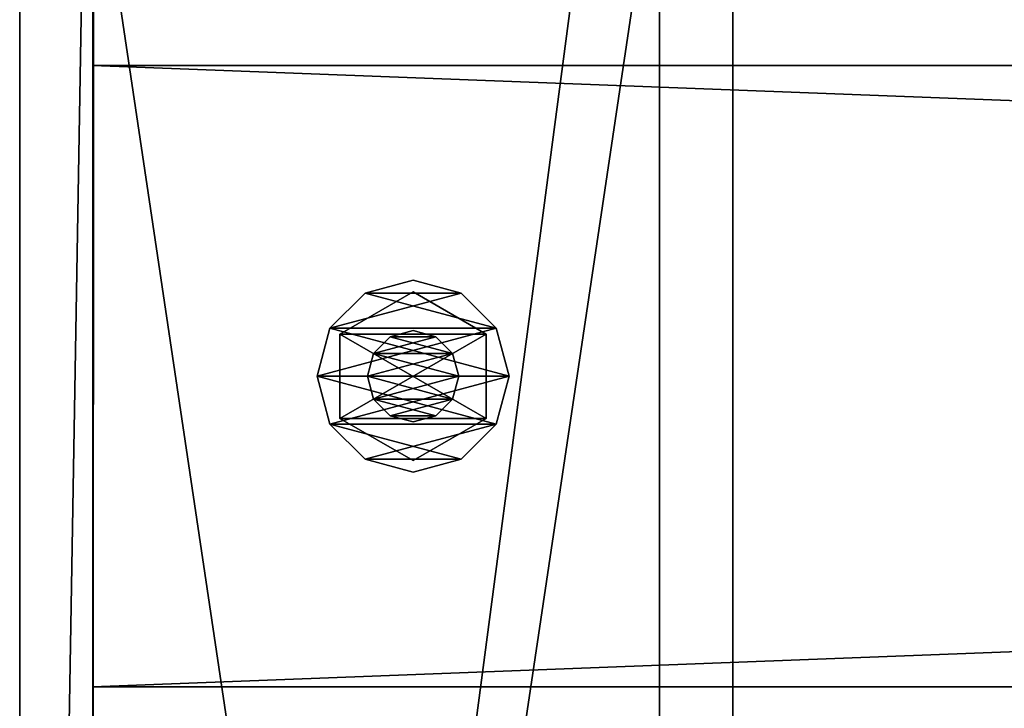
# Model space of a CAD drawing. Units: millimetres. Extents: x -22200 to 1800, y 0 to 6286.
# Drawn here: x 0 to 108, y 319 to 395 of the extents above; entities that cross this region are included whole.
import ezdxf

# ---------------------------------------------------------------- set-up
doc = ezdxf.new("R2010")
doc.units = ezdxf.units.MM
doc.header["$LTSCALE"] = 25.4
doc.layers.get('0').update_dxf_attribs({"true_color": 0xffffff})

# ---------------------------------------------------------------- blocks, each defined once
blk = doc.blocks.new('Tre')
at = {"color": 27, "true_color": 0x785737}
for p, q in [((1784, 68, 38), (0, 68, 38)), ((0, 68, 38), (0, 0, 38)), ((0, 0), (0, 68)), ((0, 68, 38), (0, 0, 38)), ((0, 68), (0, 68, 38)), ((1784, 68), (0, 68)), ((0, 68), (0, 68, 38)), ((1784, 68, 38), (0, 68, 38)), ((0, 0), (0, 68)), ((1784, 68), (0, 68)), ((0, 0, 38), (1784, 0, 38)), ((0, 0, 38), (0, 0)), ((1784, 0), (0, 0)), ((0, 0, 38), (1784, 0, 38)), ((0, 0, 38), (0, 0)), ((1784, 0), (0, 0))]:
    blk.add_line(p, q, dxfattribs=at)
mesh = blk.add_polyface(dxfattribs=at)
corners = [(1784, 0, 38), (0, 68, 38), (0, 0, 38), (1784, 68, 38)]
mesh.append_faces([[corners[k] for k in face] for face in [(0, 1, 2), (1, 0, 3)]], dxfattribs={"vtx0": -1, "color": 27})
mesh = blk.add_polyface(dxfattribs=at)
corners = [(0, 68, 38), (0, 0), (0, 0, 38), (0, 68)]
mesh.append_faces([[corners[k] for k in face] for face in [(0, 1, 2), (1, 0, 3)]], dxfattribs={"vtx0": -1, "color": 27})
mesh = blk.add_polyface(dxfattribs=at)
corners = [(0, 68, 38), (1784, 68), (0, 68), (1784, 68, 38)]
mesh.append_faces([[corners[k] for k in face] for face in [(0, 1, 2), (1, 0, 3)]], dxfattribs={"vtx0": -1, "color": 27})
mesh = blk.add_polyface(dxfattribs=at)
corners = [(1784, 68), (0, 0), (0, 68), (1784, 0)]
mesh.append_faces([[corners[k] for k in face] for face in [(0, 1, 2), (1, 0, 3)]], dxfattribs={"vtx0": -1, "color": 27})
mesh = blk.add_polyface(dxfattribs=at)
corners = [(1784, 0, 38), (0, 0), (1784, 0), (0, 0, 38)]
mesh.append_faces([[corners[k] for k in face] for face in [(0, 1, 2), (1, 0, 3)]], dxfattribs={"vtx0": -1, "color": 27})
blk = doc.blocks.new('Group#5')
at = {"color": 0}
blk.add_blockref('Tre', (0, 321.6), dxfattribs=at)
blk = doc.blocks.new('20435494-e504-459a-84f5-f92ee6258838')
at = {"color": 0}
for p, q in [((159664.4, 565658, 203.2), (147726.4, 565658, 203.2)), ((159664.4, 565658), (147726.4, 565658)), ((159664.4, 565658, 203.2), (147726.4, 565658, 203.2)), ((159664.4, 565658), (147726.4, 565658)), ((147726.4, 564083.2, 11430), (159664.4, 564083.2, 11430)), ((159664.4, 564083.2, 11226.8), (147726.4, 564083.2, 11226.8)), ((147726.4, 564083.2, 203.2), (159664.4, 564083.2, 203.2)), ((147726.4, 564083.2, 203.2), (159664.4, 564083.2, 203.2)), ((159664.4, 564083.2, 11226.8), (147726.4, 564083.2, 11226.8)), ((147726.4, 564083.2, 11430), (159664.4, 564083.2, 11430)), ((159664.4, 563880), (147726.4, 563880)), ((159664.4, 563880, 11430), (147726.4, 563880, 11430)), ((159664.4, 563880), (147726.4, 563880)), ((159664.4, 563880, 11430), (147726.4, 563880, 11430))]:
    blk.add_line(p, q, dxfattribs=at)
at = {"color": 8, "true_color": 0x808080}
mesh = blk.add_polyface(dxfattribs=at)
corners = [(159664.4, 564083.2, 203.2), (147726.4, 565658, 203.2), (147726.4, 564083.2, 203.2), (159664.4, 565658, 203.2)]
mesh.append_faces([[corners[k] for k in face] for face in [(0, 1, 2), (1, 0, 3)]], dxfattribs={"vtx0": -1, "color": 8})
mesh = blk.add_polyface(dxfattribs=at)
corners = [(147726.4, 565658, 203.2), (159664.4, 565658), (147726.4, 565658), (159664.4, 565658, 203.2)]
mesh.append_faces([[corners[k] for k in face] for face in [(0, 1, 2), (1, 0, 3)]], dxfattribs={"vtx0": -1, "color": 8})
mesh = blk.add_polyface(dxfattribs=at)
corners = [(159664.4, 565658), (147726.4, 563880), (147726.4, 565658), (159664.4, 563880)]
mesh.append_faces([[corners[k] for k in face] for face in [(0, 1, 2), (1, 0, 3)]], dxfattribs={"vtx0": -1, "color": 8})
mesh = blk.add_polyface(dxfattribs=at)
corners = [(147726.4, 564083.2, 11430), (159664.4, 564083.2, 11226.8), (147726.4, 564083.2, 11226.8), (159664.4, 564083.2, 11430)]
mesh.append_faces([[corners[k] for k in face] for face in [(0, 1, 2), (1, 0, 3)]], dxfattribs={"vtx0": -1, "color": 8})
mesh = blk.add_polyface(dxfattribs=at)
corners = [(147726.4, 564083.2, 10185.4), (159664.4, 564083.2, 203.2), (147726.4, 564083.2, 203.2), (159664.4, 564083.2, 10185.4), (147726.4, 564083.2, 11226.8), (159664.4, 564083.2, 11226.8)]
mesh.append_faces([[corners[k] for k in face] for face in [(0, 1, 2), (3, 4, 5)]], dxfattribs={"vtx0": -1, "color": 8})
mesh.append_faces([[corners[k] for k in face] for face in [(1, 0, 3)]], dxfattribs={"vtx0": -1, "vtx1": -1, "color": 8})
mesh.append_faces([[corners[k] for k in face] for face in [(3, 0, 4)]], dxfattribs={"vtx0": -1, "vtx2": -1, "color": 8})
mesh = blk.add_polyface(dxfattribs=at)
corners = [(159664.4, 563880, 11430), (147726.4, 564083.2, 11430), (147726.4, 563880, 11430), (159664.4, 564083.2, 11430)]
mesh.append_faces([[corners[k] for k in face] for face in [(0, 1, 2), (1, 0, 3)]], dxfattribs={"vtx0": -1, "color": 8})
mesh = blk.add_polyface(dxfattribs=at)
corners = [(159664.4, 563880, 11430), (147726.4, 563880), (159664.4, 563880), (147726.4, 563880, 11430)]
mesh.append_faces([[corners[k] for k in face] for face in [(0, 1, 2), (1, 0, 3)]], dxfattribs={"vtx0": -1, "color": 8})
blk = doc.blocks.new('f30f8168-6e0f-48d1-b368-dc6f3806033e')
at = {"color": 0}
for p, q in [((147726.6, 565862.7, 10261.6), (159664.6, 565861.2, 10261.6)), ((147726.6, 565862.7, 10464.8), (159664.6, 565861.2, 10464.8)), ((147726.6, 565862.7, 10261.6), (159664.6, 565861.2, 10261.6)), ((147726.6, 565862.7, 10464.8), (159664.6, 565861.2, 10464.8)), ((159664.4, 564083.2, 10261.6), (147726.4, 564084.7, 10261.6)), ((147726.4, 564084.7, 10464.8), (159664.4, 564083.2, 10464.8)), ((159664.4, 564083.2, 10261.6), (147726.4, 564084.7, 10261.6)), ((147726.4, 564084.7, 10464.8), (159664.4, 564083.2, 10464.8))]:
    blk.add_line(p, q, dxfattribs=at)
at = {"color": 8, "true_color": 0x808080}
mesh = blk.add_polyface(dxfattribs=at)
corners = [(147726.6, 565862.7, 10261.6), (159664.4, 564083.2, 10261.6), (147726.4, 564084.7, 10261.6), (159664.6, 565861.2, 10261.6)]
mesh.append_faces([[corners[k] for k in face] for face in [(0, 1, 2), (1, 0, 3)]], dxfattribs={"vtx0": -1, "color": 8})
mesh = blk.add_polyface(dxfattribs=at)
corners = [(159664.4, 564083.2, 10464.8), (147726.6, 565862.7, 10464.8), (147726.4, 564084.7, 10464.8), (159664.6, 565861.2, 10464.8)]
mesh.append_faces([[corners[k] for k in face] for face in [(0, 1, 2), (1, 0, 3)]], dxfattribs={"vtx0": -1, "color": 8})
mesh = blk.add_polyface(dxfattribs=at)
corners = [(147726.6, 565862.7, 10464.8), (159664.6, 565861.2, 10261.6), (147726.6, 565862.7, 10261.6), (159664.6, 565861.2, 10464.8)]
mesh.append_faces([[corners[k] for k in face] for face in [(0, 1, 2), (1, 0, 3)]], dxfattribs={"vtx0": -1, "color": 8})
mesh = blk.add_polyface(dxfattribs=at)
corners = [(159664.4, 564083.2, 10464.8), (147726.4, 564084.7, 10261.6), (159664.4, 564083.2, 10261.6), (147726.4, 564084.7, 10464.8)]
mesh.append_faces([[corners[k] for k in face] for face in [(0, 1, 2), (1, 0, 3)]], dxfattribs={"vtx0": -1, "color": 8})
blk = doc.blocks.new('Group#4')
at = {"color": 0, "xscale": 0.03937007874015738, "yscale": 0.03937007874015738, "zscale": 0.03937007874015748, "rotation": 270}
for name in ['20435494-e504-459a-84f5-f92ee6258838', 'f30f8168-6e0f-48d1-b368-dc6f3806033e']:
    blk.add_blockref(name, (-22200, 6286.01), dxfattribs=at)
blk = doc.blocks.new('1916001')
at = {"color": 0}
for p, q in [((150499, 565204.4, 10261.6), (150632.4, 565240.2, 10261.6)), ((150632.4, 565240.2, 10210.8), (150499, 565204.4, 10210.8)), ((150632.4, 565240.2, 10210.8), (150499, 565204.4, 10210.8)), ((150499, 565204.4, 10261.6), (150632.4, 565240.2, 10261.6)), ((150632.4, 565240.2, 10261.6), (150632.4, 565240.2, 10210.8)), ((150632.4, 565240.2, 10261.6), (150765.7, 565204.4, 10261.6)), ((150765.7, 565204.4, 10210.8), (150632.4, 565240.2, 10210.8)), ((150632.4, 565240.2, 10261.6), (150632.4, 565240.2, 10210.8)), ((150765.7, 565204.4, 10210.8), (150632.4, 565240.2, 10210.8)), ((150632.4, 565240.2, 10261.6), (150765.7, 565204.4, 10261.6)), ((150401.4, 565106.8, 10261.6), (150499, 565204.4, 10261.6)), ((150499, 565204.4, 10210.8), (150401.4, 565106.8, 10210.8)), ((150499, 565204.4, 10210.8), (150401.4, 565106.8, 10210.8)), ((150401.4, 565106.8, 10261.6), (150499, 565204.4, 10261.6)), ((150499, 565204.4, 10261.6), (150499, 565204.4, 10210.8)), ((150499, 565204.4, 10261.6), (150499, 565204.4, 10210.8)), ((150765.7, 565204.4, 10261.6), (150765.7, 565204.4, 10210.8)), ((150765.7, 565204.4, 10261.6), (150863.3, 565106.8, 10261.6)), ((150863.3, 565106.8, 10210.8), (150765.7, 565204.4, 10210.8)), ((150765.7, 565204.4, 10261.6), (150765.7, 565204.4, 10210.8)), ((150863.3, 565106.8, 10210.8), (150765.7, 565204.4, 10210.8)), ((150765.7, 565204.4, 10261.6), (150863.3, 565106.8, 10261.6)), ((150397.7, 564973.5, 11592.6), (150515, 565176.7, 11592.6)), ((150515, 565176.7, 11430), (150397.7, 564973.5, 11430)), ((150515, 565176.7, 11430), (150397.7, 564973.5, 11430)), ((150397.7, 564973.5, 11592.6), (150515, 565176.7, 11592.6)), ((150397.7, 564973.5, 10210.8), (150515, 565176.7, 10210.8)), ((150515, 565176.7, 9997.4), (150397.7, 564973.5, 9997.4)), ((150515, 565176.7, 9997.4), (150397.7, 564973.5, 9997.4)), ((150397.7, 564973.5, 10210.8), (150515, 565176.7, 10210.8)), ((150515, 565176.7, 11592.6), (150515, 565176.7, 11430)), ((150515, 565176.7, 11592.6), (150749.7, 565176.7, 11592.6)), ((150749.7, 565176.7, 11430), (150515, 565176.7, 11430)), ((150515, 565176.7, 11592.6), (150515, 565176.7, 11430)), ((150749.7, 565176.7, 11430), (150515, 565176.7, 11430)), ((150515, 565176.7, 11592.6), (150749.7, 565176.7, 11592.6)), ((150515, 565176.7, 10210.8), (150515, 565176.7, 9997.4)), ((150515, 565176.7, 10210.8), (150749.7, 565176.7, 10210.8)), ((150749.7, 565176.7, 9997.4), (150515, 565176.7, 9997.4)), ((150515, 565176.7, 10210.8), (150515, 565176.7, 9997.4)), ((150749.7, 565176.7, 9997.4), (150515, 565176.7, 9997.4)), ((150515, 565176.7, 10210.8), (150749.7, 565176.7, 10210.8)), ((150749.7, 565176.7, 11592.6), (150749.7, 565176.7, 11430)), ((150749.7, 565176.7, 11592.6), (150867, 564973.5, 11592.6)), ((150867, 564973.5, 11430), (150749.7, 565176.7, 11430)), ((150749.7, 565176.7, 11592.6), (150749.7, 565176.7, 11430)), ((150867, 564973.5, 11430), (150749.7, 565176.7, 11430)), ((150749.7, 565176.7, 11592.6), (150867, 564973.5, 11592.6)), ((150749.7, 565176.7, 10210.8), (150749.7, 565176.7, 9997.4)), ((150749.7, 565176.7, 10210.8), (150867, 564973.5, 10210.8)), ((150867, 564973.5, 9997.4), (150749.7, 565176.7, 9997.4)), ((150749.7, 565176.7, 10210.8), (150749.7, 565176.7, 9997.4)), ((150867, 564973.5, 9997.4), (150749.7, 565176.7, 9997.4)), ((150749.7, 565176.7, 10210.8), (150867, 564973.5, 10210.8)), ((150365.7, 564973.5, 10261.6), (150401.4, 565106.8, 10261.6)), ((150401.4, 565106.8, 10210.8), (150365.7, 564973.5, 10210.8)), ((150401.4, 565106.8, 10210.8), (150365.7, 564973.5, 10210.8)), ((150365.7, 564973.5, 10261.6), (150401.4, 565106.8, 10261.6)), ((150401.4, 565106.8, 10261.6), (150401.4, 565106.8, 10210.8)), ((150401.4, 565106.8, 10261.6), (150401.4, 565106.8, 10210.8)), ((150863.3, 565106.8, 10261.6), (150863.3, 565106.8, 10210.8)), ((150863.3, 565106.8, 10261.6), (150899.1, 564973.5, 10261.6)), ((150899.1, 564973.5, 10210.8), (150863.3, 565106.8, 10210.8)), ((150863.3, 565106.8, 10261.6), (150863.3, 565106.8, 10210.8)), ((150899.1, 564973.5, 10210.8), (150863.3, 565106.8, 10210.8)), ((150863.3, 565106.8, 10261.6), (150899.1, 564973.5, 10261.6)), ((150522.4, 565037, 11430), (150568.9, 565083.5, 11430)), ((150568.9, 565083.5, 9906), (150522.4, 565037, 9906)), ((150568.9, 565083.5, 9906), (150522.4, 565037, 9906)), ((150522.4, 565037, 11430), (150568.9, 565083.5, 11430)), ((150568.9, 565083.5, 11430), (150632.4, 565100.5, 11430)), ((150632.4, 565100.5, 9906), (150568.9, 565083.5, 9906)), ((150632.4, 565100.5, 9906), (150568.9, 565083.5, 9906)), ((150568.9, 565083.5, 11430), (150632.4, 565100.5, 11430)), ((150568.9, 565083.5, 11430), (150568.9, 565083.5, 9906)), ((150568.9, 565083.5, 11430), (150568.9, 565083.5, 9906)), ((150632.4, 565100.5, 11430), (150632.4, 565100.5, 9906)), ((150632.4, 565100.5, 11430), (150695.9, 565083.5, 11430)), ((150695.9, 565083.5, 9906), (150632.4, 565100.5, 9906)), ((150632.4, 565100.5, 11430), (150632.4, 565100.5, 9906)), ((150695.9, 565083.5, 9906), (150632.4, 565100.5, 9906)), ((150632.4, 565100.5, 11430), (150695.9, 565083.5, 11430)), ((150695.9, 565083.5, 11430), (150695.9, 565083.5, 9906)), ((150695.9, 565083.5, 11430), (150742.3, 565037, 11430)), ((150742.3, 565037, 9906), (150695.9, 565083.5, 9906)), ((150695.9, 565083.5, 11430), (150695.9, 565083.5, 9906)), ((150742.3, 565037, 9906), (150695.9, 565083.5, 9906)), ((150695.9, 565083.5, 11430), (150742.3, 565037, 11430)), ((150505.4, 564973.5, 11430), (150522.4, 565037, 11430)), ((150522.4, 565037, 9906), (150505.4, 564973.5, 9906)), ((150522.4, 565037, 9906), (150505.4, 564973.5, 9906)), ((150505.4, 564973.5, 11430), (150522.4, 565037, 11430)), ((150522.4, 565037, 11430), (150522.4, 565037, 9906)), ((150522.4, 565037, 11430), (150522.4, 565037, 9906)), ((150742.3, 565037, 11430), (150742.3, 565037, 9906)), ((150742.3, 565037, 11430), (150759.4, 564973.5, 11430)), ((150759.4, 564973.5, 9906), (150742.3, 565037, 9906)), ((150742.3, 565037, 11430), (150742.3, 565037, 9906)), ((150759.4, 564973.5, 9906), (150742.3, 565037, 9906)), ((150742.3, 565037, 11430), (150759.4, 564973.5, 11430)), ((150401.4, 564840.1, 10261.6), (150365.7, 564973.5, 10261.6)), ((150365.7, 564973.5, 10261.6), (150365.7, 564973.5, 10210.8)), ((150365.7, 564973.5, 10210.8), (150401.4, 564840.1, 10210.8)), ((150365.7, 564973.5, 10261.6), (150365.7, 564973.5, 10210.8)), ((150365.7, 564973.5, 10210.8), (150401.4, 564840.1, 10210.8)), ((150401.4, 564840.1, 10261.6), (150365.7, 564973.5, 10261.6)), ((150515, 564770.3, 11592.6), (150397.7, 564973.5, 11592.6)), ((150397.7, 564973.5, 11592.6), (150397.7, 564973.5, 11430)), ((150397.7, 564973.5, 11430), (150515, 564770.3, 11430)), ((150397.7, 564973.5, 11592.6), (150397.7, 564973.5, 11430)), ((150397.7, 564973.5, 11430), (150515, 564770.3, 11430)), ((150515, 564770.3, 11592.6), (150397.7, 564973.5, 11592.6)), ((150515, 564770.3, 10210.8), (150397.7, 564973.5, 10210.8)), ((150397.7, 564973.5, 10210.8), (150397.7, 564973.5, 9997.4)), ((150397.7, 564973.5, 9997.4), (150515, 564770.3, 9997.4)), ((150397.7, 564973.5, 10210.8), (150397.7, 564973.5, 9997.4)), ((150397.7, 564973.5, 9997.4), (150515, 564770.3, 9997.4)), ((150515, 564770.3, 10210.8), (150397.7, 564973.5, 10210.8)), ((150522.4, 564910, 11430), (150505.4, 564973.5, 11430)), ((150505.4, 564973.5, 11430), (150505.4, 564973.5, 9906)), ((150505.4, 564973.5, 9906), (150522.4, 564910, 9906)), ((150505.4, 564973.5, 11430), (150505.4, 564973.5, 9906)), ((150505.4, 564973.5, 9906), (150522.4, 564910, 9906)), ((150522.4, 564910, 11430), (150505.4, 564973.5, 11430)), ((150759.4, 564973.5, 11430), (150742.3, 564910, 11430)), ((150742.3, 564910, 9906), (150759.4, 564973.5, 9906)), ((150742.3, 564910, 9906), (150759.4, 564973.5, 9906)), ((150759.4, 564973.5, 11430), (150742.3, 564910, 11430)), ((150867, 564973.5, 11592.6), (150749.7, 564770.3, 11592.6)), ((150749.7, 564770.3, 11430), (150867, 564973.5, 11430)), ((150749.7, 564770.3, 11430), (150867, 564973.5, 11430)), ((150867, 564973.5, 11592.6), (150749.7, 564770.3, 11592.6)), ((150867, 564973.5, 10210.8), (150749.7, 564770.3, 10210.8)), ((150749.7, 564770.3, 9997.4), (150867, 564973.5, 9997.4)), ((150749.7, 564770.3, 9997.4), (150867, 564973.5, 9997.4)), ((150867, 564973.5, 10210.8), (150749.7, 564770.3, 10210.8)), ((150759.4, 564973.5, 9906), (150759.4, 564973.5, 11430)), ((150759.4, 564973.5, 9906), (150759.4, 564973.5, 11430)), ((150899.1, 564973.5, 10261.6), (150863.3, 564840.1, 10261.6)), ((150863.3, 564840.1, 10210.8), (150899.1, 564973.5, 10210.8)), ((150863.3, 564840.1, 10210.8), (150899.1, 564973.5, 10210.8)), ((150899.1, 564973.5, 10261.6), (150863.3, 564840.1, 10261.6)), ((150867, 564973.5, 11430), (150867, 564973.5, 11592.6)), ((150867, 564973.5, 11430), (150867, 564973.5, 11592.6)), ((150867, 564973.5, 9997.4), (150867, 564973.5, 10210.8)), ((150867, 564973.5, 9997.4), (150867, 564973.5, 10210.8)), ((150899.1, 564973.5, 10210.8), (150899.1, 564973.5, 10261.6)), ((150899.1, 564973.5, 10210.8), (150899.1, 564973.5, 10261.6)), ((150568.9, 564863.5, 11430), (150522.4, 564910, 11430)), ((150522.4, 564910, 11430), (150522.4, 564910, 9906)), ((150522.4, 564910, 9906), (150568.9, 564863.5, 9906)), ((150522.4, 564910, 11430), (150522.4, 564910, 9906)), ((150522.4, 564910, 9906), (150568.9, 564863.5, 9906)), ((150568.9, 564863.5, 11430), (150522.4, 564910, 11430)), ((150742.3, 564910, 11430), (150695.9, 564863.5, 11430)), ((150695.9, 564863.5, 9906), (150742.3, 564910, 9906)), ((150695.9, 564863.5, 9906), (150742.3, 564910, 9906)), ((150742.3, 564910, 11430), (150695.9, 564863.5, 11430)), ((150742.3, 564910, 11430), (150742.3, 564910, 9906)), ((150742.3, 564910, 11430), (150742.3, 564910, 9906)), ((150632.4, 564846.5, 11430), (150568.9, 564863.5, 11430)), ((150568.9, 564863.5, 11430), (150568.9, 564863.5, 9906)), ((150568.9, 564863.5, 9906), (150632.4, 564846.5, 9906)), ((150568.9, 564863.5, 11430), (150568.9, 564863.5, 9906)), ((150568.9, 564863.5, 9906), (150632.4, 564846.5, 9906)), ((150632.4, 564846.5, 11430), (150568.9, 564863.5, 11430)), ((150695.9, 564863.5, 11430), (150632.4, 564846.5, 11430)), ((150632.4, 564846.5, 9906), (150695.9, 564863.5, 9906)), ((150632.4, 564846.5, 9906), (150695.9, 564863.5, 9906)), ((150695.9, 564863.5, 11430), (150632.4, 564846.5, 11430)), ((150695.9, 564863.5, 11430), (150695.9, 564863.5, 9906)), ((150695.9, 564863.5, 11430), (150695.9, 564863.5, 9906)), ((150499, 564742.5, 10261.6), (150401.4, 564840.1, 10261.6)), ((150401.4, 564840.1, 10261.6), (150401.4, 564840.1, 10210.8)), ((150401.4, 564840.1, 10210.8), (150499, 564742.5, 10210.8)), ((150401.4, 564840.1, 10261.6), (150401.4, 564840.1, 10210.8)), ((150401.4, 564840.1, 10210.8), (150499, 564742.5, 10210.8)), ((150499, 564742.5, 10261.6), (150401.4, 564840.1, 10261.6)), ((150632.4, 564846.5, 11430), (150632.4, 564846.5, 9906)), ((150632.4, 564846.5, 11430), (150632.4, 564846.5, 9906)), ((150863.3, 564840.1, 10261.6), (150765.7, 564742.5, 10261.6)), ((150765.7, 564742.5, 10210.8), (150863.3, 564840.1, 10210.8)), ((150765.7, 564742.5, 10210.8), (150863.3, 564840.1, 10210.8)), ((150863.3, 564840.1, 10261.6), (150765.7, 564742.5, 10261.6)), ((150863.3, 564840.1, 10261.6), (150863.3, 564840.1, 10210.8)), ((150863.3, 564840.1, 10261.6), (150863.3, 564840.1, 10210.8)), ((150749.7, 564770.3, 11592.6), (150515, 564770.3, 11592.6)), ((150515, 564770.3, 11592.6), (150515, 564770.3, 11430)), ((150515, 564770.3, 11430), (150749.7, 564770.3, 11430)), ((150515, 564770.3, 11592.6), (150515, 564770.3, 11430)), ((150515, 564770.3, 11430), (150749.7, 564770.3, 11430)), ((150749.7, 564770.3, 11592.6), (150515, 564770.3, 11592.6)), ((150749.7, 564770.3, 10210.8), (150515, 564770.3, 10210.8)), ((150515, 564770.3, 10210.8), (150515, 564770.3, 9997.4)), ((150515, 564770.3, 9997.4), (150749.7, 564770.3, 9997.4)), ((150515, 564770.3, 10210.8), (150515, 564770.3, 9997.4)), ((150515, 564770.3, 9997.4), (150749.7, 564770.3, 9997.4)), ((150749.7, 564770.3, 10210.8), (150515, 564770.3, 10210.8)), ((150749.7, 564770.3, 11592.6), (150749.7, 564770.3, 11430)), ((150749.7, 564770.3, 11592.6), (150749.7, 564770.3, 11430)), ((150749.7, 564770.3, 10210.8), (150749.7, 564770.3, 9997.4)), ((150749.7, 564770.3, 10210.8), (150749.7, 564770.3, 9997.4)), ((150632.4, 564706.8, 10261.6), (150499, 564742.5, 10261.6)), ((150499, 564742.5, 10261.6), (150499, 564742.5, 10210.8)), ((150499, 564742.5, 10210.8), (150632.4, 564706.8, 10210.8)), ((150499, 564742.5, 10261.6), (150499, 564742.5, 10210.8)), ((150499, 564742.5, 10210.8), (150632.4, 564706.8, 10210.8)), ((150632.4, 564706.8, 10261.6), (150499, 564742.5, 10261.6)), ((150765.7, 564742.5, 10261.6), (150632.4, 564706.8, 10261.6)), ((150632.4, 564706.8, 10210.8), (150765.7, 564742.5, 10210.8)), ((150632.4, 564706.8, 10210.8), (150765.7, 564742.5, 10210.8)), ((150765.7, 564742.5, 10261.6), (150632.4, 564706.8, 10261.6)), ((150765.7, 564742.5, 10261.6), (150765.7, 564742.5, 10210.8)), ((150765.7, 564742.5, 10261.6), (150765.7, 564742.5, 10210.8)), ((150632.4, 564706.8, 10261.6), (150632.4, 564706.8, 10210.8)), ((150632.4, 564706.8, 10261.6), (150632.4, 564706.8, 10210.8))]:
    blk.add_line(p, q, dxfattribs=at)
at = {"color": 34, "true_color": 0x964b00}
mesh = blk.add_polyface(dxfattribs=at)
corners = [(150401.4, 565106.8, 10210.8), (150401.4, 564840.1, 10210.8), (150365.7, 564973.5, 10210.8), (150499, 565204.4, 10210.8), (150499, 564742.5, 10210.8), (150632.4, 565240.2, 10210.8), (150632.4, 564706.8, 10210.8), (150765.7, 565204.4, 10210.8), (150765.7, 564742.5, 10210.8), (150863.3, 565106.8, 10210.8), (150863.3, 564840.1, 10210.8), (150899.1, 564973.5, 10210.8)]
mesh.append_faces([[corners[k] for k in face] for face in [(0, 1, 2), (10, 9, 11)]], dxfattribs={"vtx0": -1, "color": 34})
mesh.append_faces([[corners[k] for k in face] for face in [(1, 3, 4), (4, 5, 6), (6, 7, 8), (8, 9, 10)]], dxfattribs={"vtx0": -1, "vtx1": -1, "color": 34})
mesh.append_faces([[corners[k] for k in face] for face in [(1, 0, 3), (4, 3, 5), (6, 5, 7), (8, 7, 9)]], dxfattribs={"vtx0": -1, "vtx2": -1, "color": 34})
mesh = blk.add_polyface(dxfattribs=at)
corners = [(150401.4, 564840.1, 10261.6), (150401.4, 565106.8, 10261.6), (150365.7, 564973.5, 10261.6), (150499, 564742.5, 10261.6), (150499, 565204.4, 10261.6), (150632.4, 564706.8, 10261.6), (150632.4, 565240.2, 10261.6), (150765.7, 564742.5, 10261.6), (150765.7, 565204.4, 10261.6), (150863.3, 564840.1, 10261.6), (150863.3, 565106.8, 10261.6), (150899.1, 564973.5, 10261.6)]
mesh.append_faces([[corners[k] for k in face] for face in [(0, 1, 2), (10, 9, 11)]], dxfattribs={"vtx0": -1, "color": 34})
mesh.append_faces([[corners[k] for k in face] for face in [(1, 3, 4), (4, 5, 6), (6, 7, 8), (8, 9, 10)]], dxfattribs={"vtx0": -1, "vtx1": -1, "color": 34})
mesh.append_faces([[corners[k] for k in face] for face in [(1, 0, 3), (4, 3, 5), (6, 5, 7), (8, 7, 9)]], dxfattribs={"vtx0": -1, "vtx2": -1, "color": 34})
mesh = blk.add_polyface(dxfattribs=at)
corners = [(150499, 565204.4, 10261.6), (150632.4, 565240.2, 10210.8), (150499, 565204.4, 10210.8), (150632.4, 565240.2, 10261.6)]
mesh.append_faces([[corners[k] for k in face] for face in [(0, 1, 2), (1, 0, 3)]], dxfattribs={"vtx0": -1, "color": 34})
mesh = blk.add_polyface(dxfattribs=at)
corners = [(150632.4, 565240.2, 10261.6), (150765.7, 565204.4, 10210.8), (150632.4, 565240.2, 10210.8), (150765.7, 565204.4, 10261.6)]
mesh.append_faces([[corners[k] for k in face] for face in [(0, 1, 2), (1, 0, 3)]], dxfattribs={"vtx0": -1, "color": 34})
mesh = blk.add_polyface(dxfattribs=at)
corners = [(150401.4, 565106.8, 10261.6), (150499, 565204.4, 10210.8), (150401.4, 565106.8, 10210.8), (150499, 565204.4, 10261.6)]
mesh.append_faces([[corners[k] for k in face] for face in [(0, 1, 2), (1, 0, 3)]], dxfattribs={"vtx0": -1, "color": 34})
mesh = blk.add_polyface(dxfattribs=at)
corners = [(150765.7, 565204.4, 10261.6), (150863.3, 565106.8, 10210.8), (150765.7, 565204.4, 10210.8), (150863.3, 565106.8, 10261.6)]
mesh.append_faces([[corners[k] for k in face] for face in [(0, 1, 2), (1, 0, 3)]], dxfattribs={"vtx0": -1, "color": 34})
mesh = blk.add_polyface(dxfattribs=at)
corners = [(150515, 565176.7, 11592.6), (150397.7, 564973.5, 11430), (150397.7, 564973.5, 11592.6), (150515, 565176.7, 11430)]
mesh.append_faces([[corners[k] for k in face] for face in [(0, 1, 2), (1, 0, 3)]], dxfattribs={"vtx0": -1, "color": 34})
mesh = blk.add_polyface(dxfattribs=at)
corners = [(150515, 565176.7, 11430), (150515, 564770.3, 11430), (150397.7, 564973.5, 11430), (150749.7, 565176.7, 11430), (150749.7, 564770.3, 11430), (150867, 564973.5, 11430)]
mesh.append_faces([[corners[k] for k in face] for face in [(0, 1, 2), (4, 3, 5)]], dxfattribs={"vtx0": -1, "color": 34})
mesh.append_faces([[corners[k] for k in face] for face in [(1, 3, 4)]], dxfattribs={"vtx0": -1, "vtx1": -1, "color": 34})
mesh.append_faces([[corners[k] for k in face] for face in [(1, 0, 3)]], dxfattribs={"vtx0": -1, "vtx2": -1, "color": 34})
mesh = blk.add_polyface(dxfattribs=at)
corners = [(150515, 564770.3, 11592.6), (150515, 565176.7, 11592.6), (150397.7, 564973.5, 11592.6), (150749.7, 564770.3, 11592.6), (150749.7, 565176.7, 11592.6), (150867, 564973.5, 11592.6)]
mesh.append_faces([[corners[k] for k in face] for face in [(0, 1, 2), (4, 3, 5)]], dxfattribs={"vtx0": -1, "color": 34})
mesh.append_faces([[corners[k] for k in face] for face in [(1, 3, 4)]], dxfattribs={"vtx0": -1, "vtx1": -1, "color": 34})
mesh.append_faces([[corners[k] for k in face] for face in [(1, 0, 3)]], dxfattribs={"vtx0": -1, "vtx2": -1, "color": 34})
mesh = blk.add_polyface(dxfattribs=at)
corners = [(150515, 565176.7, 10210.8), (150397.7, 564973.5, 9997.4), (150397.7, 564973.5, 10210.8), (150515, 565176.7, 9997.4)]
mesh.append_faces([[corners[k] for k in face] for face in [(0, 1, 2), (1, 0, 3)]], dxfattribs={"vtx0": -1, "color": 34})
mesh = blk.add_polyface(dxfattribs=at)
corners = [(150515, 565176.7, 9997.4), (150515, 564770.3, 9997.4), (150397.7, 564973.5, 9997.4), (150749.7, 565176.7, 9997.4), (150749.7, 564770.3, 9997.4), (150867, 564973.5, 9997.4)]
mesh.append_faces([[corners[k] for k in face] for face in [(0, 1, 2), (4, 3, 5)]], dxfattribs={"vtx0": -1, "color": 34})
mesh.append_faces([[corners[k] for k in face] for face in [(1, 3, 4)]], dxfattribs={"vtx0": -1, "vtx1": -1, "color": 34})
mesh.append_faces([[corners[k] for k in face] for face in [(1, 0, 3)]], dxfattribs={"vtx0": -1, "vtx2": -1, "color": 34})
mesh = blk.add_polyface(dxfattribs=at)
corners = [(150515, 564770.3, 10210.8), (150515, 565176.7, 10210.8), (150397.7, 564973.5, 10210.8), (150749.7, 564770.3, 10210.8), (150749.7, 565176.7, 10210.8), (150867, 564973.5, 10210.8)]
mesh.append_faces([[corners[k] for k in face] for face in [(0, 1, 2), (4, 3, 5)]], dxfattribs={"vtx0": -1, "color": 34})
mesh.append_faces([[corners[k] for k in face] for face in [(1, 3, 4)]], dxfattribs={"vtx0": -1, "vtx1": -1, "color": 34})
mesh.append_faces([[corners[k] for k in face] for face in [(1, 0, 3)]], dxfattribs={"vtx0": -1, "vtx2": -1, "color": 34})
mesh = blk.add_polyface(dxfattribs=at)
corners = [(150515, 565176.7, 11592.6), (150749.7, 565176.7, 11430), (150515, 565176.7, 11430), (150749.7, 565176.7, 11592.6)]
mesh.append_faces([[corners[k] for k in face] for face in [(0, 1, 2), (1, 0, 3)]], dxfattribs={"vtx0": -1, "color": 34})
mesh = blk.add_polyface(dxfattribs=at)
corners = [(150515, 565176.7, 10210.8), (150749.7, 565176.7, 9997.4), (150515, 565176.7, 9997.4), (150749.7, 565176.7, 10210.8)]
mesh.append_faces([[corners[k] for k in face] for face in [(0, 1, 2), (1, 0, 3)]], dxfattribs={"vtx0": -1, "color": 34})
mesh = blk.add_polyface(dxfattribs=at)
corners = [(150749.7, 565176.7, 11430), (150867, 564973.5, 11592.6), (150867, 564973.5, 11430), (150749.7, 565176.7, 11592.6)]
mesh.append_faces([[corners[k] for k in face] for face in [(0, 1, 2), (1, 0, 3)]], dxfattribs={"vtx0": -1, "color": 34})
mesh = blk.add_polyface(dxfattribs=at)
corners = [(150749.7, 565176.7, 9997.4), (150867, 564973.5, 10210.8), (150867, 564973.5, 9997.4), (150749.7, 565176.7, 10210.8)]
mesh.append_faces([[corners[k] for k in face] for face in [(0, 1, 2), (1, 0, 3)]], dxfattribs={"vtx0": -1, "color": 34})
mesh = blk.add_polyface(dxfattribs=at)
corners = [(150401.4, 565106.8, 10261.6), (150365.7, 564973.5, 10210.8), (150365.7, 564973.5, 10261.6), (150401.4, 565106.8, 10210.8)]
mesh.append_faces([[corners[k] for k in face] for face in [(0, 1, 2), (1, 0, 3)]], dxfattribs={"vtx0": -1, "color": 34})
mesh = blk.add_polyface(dxfattribs=at)
corners = [(150863.3, 565106.8, 10210.8), (150899.1, 564973.5, 10261.6), (150899.1, 564973.5, 10210.8), (150863.3, 565106.8, 10261.6)]
mesh.append_faces([[corners[k] for k in face] for face in [(0, 1, 2), (1, 0, 3)]], dxfattribs={"vtx0": -1, "color": 34})
mesh = blk.add_polyface(dxfattribs=at)
corners = [(150522.4, 565037, 9906), (150522.4, 564910, 9906), (150505.4, 564973.5, 9906), (150568.9, 565083.5, 9906), (150568.9, 564863.5, 9906), (150632.4, 565100.5, 9906), (150632.4, 564846.5, 9906), (150695.9, 565083.5, 9906), (150695.9, 564863.5, 9906), (150742.3, 565037, 9906), (150742.3, 564910, 9906), (150759.4, 564973.5, 9906)]
mesh.append_faces([[corners[k] for k in face] for face in [(0, 1, 2), (10, 9, 11)]], dxfattribs={"vtx0": -1, "color": 34})
mesh.append_faces([[corners[k] for k in face] for face in [(1, 3, 4), (4, 5, 6), (6, 7, 8), (8, 9, 10)]], dxfattribs={"vtx0": -1, "vtx1": -1, "color": 34})
mesh.append_faces([[corners[k] for k in face] for face in [(1, 0, 3), (4, 3, 5), (6, 5, 7), (8, 7, 9)]], dxfattribs={"vtx0": -1, "vtx2": -1, "color": 34})
mesh = blk.add_polyface(dxfattribs=at)
corners = [(150522.4, 564910, 11430), (150522.4, 565037, 11430), (150505.4, 564973.5, 11430), (150568.9, 564863.5, 11430), (150568.9, 565083.5, 11430), (150632.4, 564846.5, 11430), (150632.4, 565100.5, 11430), (150695.9, 564863.5, 11430), (150695.9, 565083.5, 11430), (150742.3, 564910, 11430), (150742.3, 565037, 11430), (150759.4, 564973.5, 11430)]
mesh.append_faces([[corners[k] for k in face] for face in [(0, 1, 2), (10, 9, 11)]], dxfattribs={"vtx0": -1, "color": 34})
mesh.append_faces([[corners[k] for k in face] for face in [(1, 3, 4), (4, 5, 6), (6, 7, 8), (8, 9, 10)]], dxfattribs={"vtx0": -1, "vtx1": -1, "color": 34})
mesh.append_faces([[corners[k] for k in face] for face in [(1, 0, 3), (4, 3, 5), (6, 5, 7), (8, 7, 9)]], dxfattribs={"vtx0": -1, "vtx2": -1, "color": 34})
mesh = blk.add_polyface(dxfattribs=at)
corners = [(150568.9, 565083.5, 11430), (150522.4, 565037, 9906), (150522.4, 565037, 11430), (150568.9, 565083.5, 9906)]
mesh.append_faces([[corners[k] for k in face] for face in [(0, 1, 2), (1, 0, 3)]], dxfattribs={"vtx0": -1, "color": 34})
mesh = blk.add_polyface(dxfattribs=at)
corners = [(150568.9, 565083.5, 11430), (150632.4, 565100.5, 9906), (150568.9, 565083.5, 9906), (150632.4, 565100.5, 11430)]
mesh.append_faces([[corners[k] for k in face] for face in [(0, 1, 2), (1, 0, 3)]], dxfattribs={"vtx0": -1, "color": 34})
mesh = blk.add_polyface(dxfattribs=at)
corners = [(150632.4, 565100.5, 11430), (150695.9, 565083.5, 9906), (150632.4, 565100.5, 9906), (150695.9, 565083.5, 11430)]
mesh.append_faces([[corners[k] for k in face] for face in [(0, 1, 2), (1, 0, 3)]], dxfattribs={"vtx0": -1, "color": 34})
mesh = blk.add_polyface(dxfattribs=at)
corners = [(150695.9, 565083.5, 9906), (150742.3, 565037, 11430), (150742.3, 565037, 9906), (150695.9, 565083.5, 11430)]
mesh.append_faces([[corners[k] for k in face] for face in [(0, 1, 2), (1, 0, 3)]], dxfattribs={"vtx0": -1, "color": 34})
mesh = blk.add_polyface(dxfattribs=at)
corners = [(150522.4, 565037, 11430), (150505.4, 564973.5, 9906), (150505.4, 564973.5, 11430), (150522.4, 565037, 9906)]
mesh.append_faces([[corners[k] for k in face] for face in [(0, 1, 2), (1, 0, 3)]], dxfattribs={"vtx0": -1, "color": 34})
mesh = blk.add_polyface(dxfattribs=at)
corners = [(150742.3, 565037, 9906), (150759.4, 564973.5, 11430), (150759.4, 564973.5, 9906), (150742.3, 565037, 11430)]
mesh.append_faces([[corners[k] for k in face] for face in [(0, 1, 2), (1, 0, 3)]], dxfattribs={"vtx0": -1, "color": 34})
mesh = blk.add_polyface(dxfattribs=at)
corners = [(150365.7, 564973.5, 10261.6), (150401.4, 564840.1, 10210.8), (150401.4, 564840.1, 10261.6), (150365.7, 564973.5, 10210.8)]
mesh.append_faces([[corners[k] for k in face] for face in [(0, 1, 2), (1, 0, 3)]], dxfattribs={"vtx0": -1, "color": 34})
mesh = blk.add_polyface(dxfattribs=at)
corners = [(150397.7, 564973.5, 11592.6), (150515, 564770.3, 11430), (150515, 564770.3, 11592.6), (150397.7, 564973.5, 11430)]
mesh.append_faces([[corners[k] for k in face] for face in [(0, 1, 2), (1, 0, 3)]], dxfattribs={"vtx0": -1, "color": 34})
mesh = blk.add_polyface(dxfattribs=at)
corners = [(150397.7, 564973.5, 10210.8), (150515, 564770.3, 9997.4), (150515, 564770.3, 10210.8), (150397.7, 564973.5, 9997.4)]
mesh.append_faces([[corners[k] for k in face] for face in [(0, 1, 2), (1, 0, 3)]], dxfattribs={"vtx0": -1, "color": 34})
mesh = blk.add_polyface(dxfattribs=at)
corners = [(150505.4, 564973.5, 11430), (150522.4, 564910, 9906), (150522.4, 564910, 11430), (150505.4, 564973.5, 9906)]
mesh.append_faces([[corners[k] for k in face] for face in [(0, 1, 2), (1, 0, 3)]], dxfattribs={"vtx0": -1, "color": 34})
mesh = blk.add_polyface(dxfattribs=at)
corners = [(150759.4, 564973.5, 9906), (150742.3, 564910, 11430), (150742.3, 564910, 9906), (150759.4, 564973.5, 11430)]
mesh.append_faces([[corners[k] for k in face] for face in [(0, 1, 2), (1, 0, 3)]], dxfattribs={"vtx0": -1, "color": 34})
mesh = blk.add_polyface(dxfattribs=at)
corners = [(150867, 564973.5, 11430), (150749.7, 564770.3, 11592.6), (150749.7, 564770.3, 11430), (150867, 564973.5, 11592.6)]
mesh.append_faces([[corners[k] for k in face] for face in [(0, 1, 2), (1, 0, 3)]], dxfattribs={"vtx0": -1, "color": 34})
mesh = blk.add_polyface(dxfattribs=at)
corners = [(150867, 564973.5, 9997.4), (150749.7, 564770.3, 10210.8), (150749.7, 564770.3, 9997.4), (150867, 564973.5, 10210.8)]
mesh.append_faces([[corners[k] for k in face] for face in [(0, 1, 2), (1, 0, 3)]], dxfattribs={"vtx0": -1, "color": 34})
mesh = blk.add_polyface(dxfattribs=at)
corners = [(150899.1, 564973.5, 10210.8), (150863.3, 564840.1, 10261.6), (150863.3, 564840.1, 10210.8), (150899.1, 564973.5, 10261.6)]
mesh.append_faces([[corners[k] for k in face] for face in [(0, 1, 2), (1, 0, 3)]], dxfattribs={"vtx0": -1, "color": 34})
mesh = blk.add_polyface(dxfattribs=at)
corners = [(150522.4, 564910, 11430), (150568.9, 564863.5, 9906), (150568.9, 564863.5, 11430), (150522.4, 564910, 9906)]
mesh.append_faces([[corners[k] for k in face] for face in [(0, 1, 2), (1, 0, 3)]], dxfattribs={"vtx0": -1, "color": 34})
mesh = blk.add_polyface(dxfattribs=at)
corners = [(150742.3, 564910, 9906), (150695.9, 564863.5, 11430), (150695.9, 564863.5, 9906), (150742.3, 564910, 11430)]
mesh.append_faces([[corners[k] for k in face] for face in [(0, 1, 2), (1, 0, 3)]], dxfattribs={"vtx0": -1, "color": 34})
mesh = blk.add_polyface(dxfattribs=at)
corners = [(150632.4, 564846.5, 11430), (150568.9, 564863.5, 9906), (150632.4, 564846.5, 9906), (150568.9, 564863.5, 11430)]
mesh.append_faces([[corners[k] for k in face] for face in [(0, 1, 2), (1, 0, 3)]], dxfattribs={"vtx0": -1, "color": 34})
mesh = blk.add_polyface(dxfattribs=at)
corners = [(150695.9, 564863.5, 11430), (150632.4, 564846.5, 9906), (150695.9, 564863.5, 9906), (150632.4, 564846.5, 11430)]
mesh.append_faces([[corners[k] for k in face] for face in [(0, 1, 2), (1, 0, 3)]], dxfattribs={"vtx0": -1, "color": 34})
mesh = blk.add_polyface(dxfattribs=at)
corners = [(150499, 564742.5, 10261.6), (150401.4, 564840.1, 10210.8), (150499, 564742.5, 10210.8), (150401.4, 564840.1, 10261.6)]
mesh.append_faces([[corners[k] for k in face] for face in [(0, 1, 2), (1, 0, 3)]], dxfattribs={"vtx0": -1, "color": 34})
mesh = blk.add_polyface(dxfattribs=at)
corners = [(150863.3, 564840.1, 10261.6), (150765.7, 564742.5, 10210.8), (150863.3, 564840.1, 10210.8), (150765.7, 564742.5, 10261.6)]
mesh.append_faces([[corners[k] for k in face] for face in [(0, 1, 2), (1, 0, 3)]], dxfattribs={"vtx0": -1, "color": 34})
mesh = blk.add_polyface(dxfattribs=at)
corners = [(150749.7, 564770.3, 11592.6), (150515, 564770.3, 11430), (150749.7, 564770.3, 11430), (150515, 564770.3, 11592.6)]
mesh.append_faces([[corners[k] for k in face] for face in [(0, 1, 2), (1, 0, 3)]], dxfattribs={"vtx0": -1, "color": 34})
mesh = blk.add_polyface(dxfattribs=at)
corners = [(150749.7, 564770.3, 10210.8), (150515, 564770.3, 9997.4), (150749.7, 564770.3, 9997.4), (150515, 564770.3, 10210.8)]
mesh.append_faces([[corners[k] for k in face] for face in [(0, 1, 2), (1, 0, 3)]], dxfattribs={"vtx0": -1, "color": 34})
mesh = blk.add_polyface(dxfattribs=at)
corners = [(150632.4, 564706.8, 10261.6), (150499, 564742.5, 10210.8), (150632.4, 564706.8, 10210.8), (150499, 564742.5, 10261.6)]
mesh.append_faces([[corners[k] for k in face] for face in [(0, 1, 2), (1, 0, 3)]], dxfattribs={"vtx0": -1, "color": 34})
mesh = blk.add_polyface(dxfattribs=at)
corners = [(150765.7, 564742.5, 10261.6), (150632.4, 564706.8, 10210.8), (150765.7, 564742.5, 10210.8), (150632.4, 564706.8, 10261.6)]
mesh.append_faces([[corners[k] for k in face] for face in [(0, 1, 2), (1, 0, 3)]], dxfattribs={"vtx0": -1, "color": 34})
blk = doc.blocks.new('48fa1c2a-7f8f-43c0-9e02-52b227b271e0')
at = {"color": 0, "xscale": 0.03937007874015748, "yscale": 0.03937007874015748, "zscale": 0.03937007874015748}
blk.add_blockref('1916001', (0, 0), dxfattribs=at)
blk = doc.blocks.new('Group#3')
at = {"color": 0, "rotation": 270}
blk.add_blockref('48fa1c2a-7f8f-43c0-9e02-52b227b271e0', (-22232.5, 6262.51, -390), dxfattribs=at)
blk = doc.blocks.new('Group#6')
at = {"color": 0}
for name, p in [('Group#3', (32.5, 23.5, 390)), ('Group#4', (0, 0))]:
    blk.add_blockref(name, p, dxfattribs=at)

msp = doc.modelspace()

# ---------------------------------------------------------------- block references
at = {"color": 0}
for name, p in [('Group#6', (0, 0)), ('Group#5', (8, 0, 412))]:
    msp.add_blockref(name, p, dxfattribs=at)

doc.saveas('drawing.dxf')
